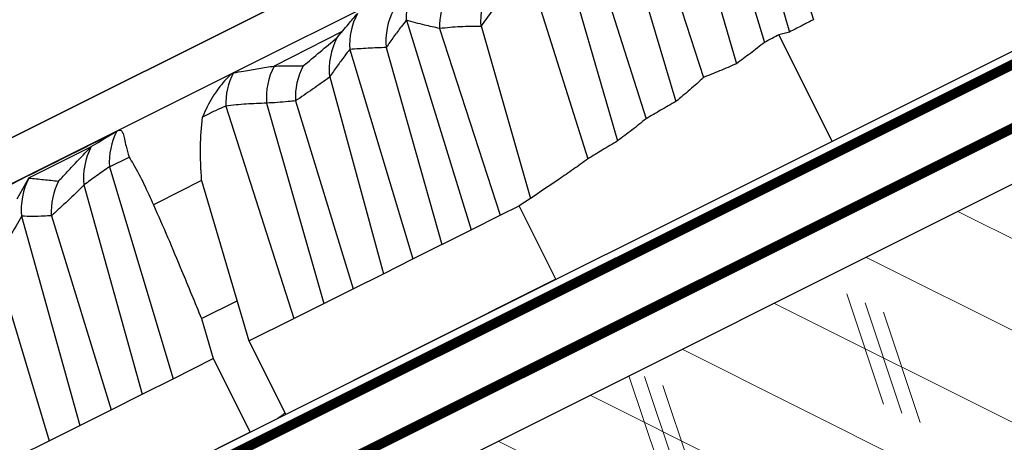
# Model space of a CAD drawing. Units: inches. Extents: x 21.1 to 63.1, y 33.5 to 49.8.
# Drawn here: x 32.2 to 35.1, y 41.4 to 42.6 of the extents above; entities that cross this region are included whole.
import ezdxf

# ---------------------------------------------------------------- set-up
doc = ezdxf.new("R2010")
doc.units = ezdxf.units.IN
doc.header["$LTSCALE"] = 0.375
doc.header["$MEASUREMENT"] = 0
for name, color, linetype, lineweight in [('CLAY TILE', 2, 'Continuous', 25), ('ROOF STRUCTURE HATCH', 8, 'Continuous', 9), ('WP UNDERLAYMENT', 5, 'Continuous', 13)]:
    doc.layers.add(name, color=color, linetype=linetype, lineweight=lineweight)
doc.layers.add('ROOF STRUCTURE', color=1, linetype='Continuous')

msp = doc.modelspace()

# ---------------------------------------------------------------- hatches: boundary and pattern name
at = {"layer": 'ROOF STRUCTURE HATCH'}
h = msp.add_hatch(dxfattribs=at)
h.set_pattern_fill('CORK', color=256, scale=2, angle=153.4333, style=0)
h.set_pattern_definition([(153.4333, (88.9464, 0), (-0.1118098, -0.2236036), []), (288.4333, (88.8905, 0.1677), (0.670827, 0.2235875), [0.3535534, -0.3535534]), (288.4333, (88.8346, 0.19566), (0.670827, 0.2235875), [0.3535534, -0.3535534]), (288.4333, (88.7787, 0.2236), (0.670827, 0.2235875), [0.3535534, -0.3535534])])
h.paths.add_polyline_path([(40.1571, 44.6428), (40.4437, 43.9475), (30.6239, 39.0376), (30.3373, 39.7328)])
h.paths.add_polyline_path([(40.4886, 43.97), (40.2019, 44.6652), (41.3513, 45.2398), (42.1013, 45.2398), (42.1013, 44.7763)])
h.paths.add_polyline_path([(30.2924, 39.7104), (30.579, 39.0152), (22.781, 35.1162), (22.6513, 35.3757), (23.2903, 35.9472), (22.101, 35.3525), (22.3928, 35.7606)])

# ---------------------------------------------------------------- linework, layer by layer
at = {"layer": 'CLAY TILE'}
for p, q in [((40.8887, 46.6706), (21.7823, 37.1174)), ((39.1269, 45.65), (32.8032, 42.4881)), ((38.8113, 45.6319), (21.7823, 37.1174)), ((39.6159, 44.7764), (22.286, 36.1115)), ((34.456, 43.0091), (34.5661, 42.6496)), ((34.3021, 42.9636), (34.4172, 42.5801)), ((34.3903, 42.9723), (34.4931, 42.6119)), ((31.1327, 41.7926), (33.2921, 42.8723)), ((34.0993, 42.8812), (34.2319, 42.4739)), ((34.2246, 42.8878), (34.3321, 42.5156)), ((33.8177, 42.8066), (33.9707, 42.2809)), ((34.0309, 42.7954), (34.1482, 42.401)), ((33.9261, 42.7609), (34.0574, 42.3484)), ((33.6238, 42.7245), (33.5558, 42.6305)), ((33.7231, 42.7238), (33.8803, 42.2263)), ((33.3287, 42.648), (33.3284, 42.6481)), ((33.3287, 42.648), (33.5258, 42.0109)), ((33.4298, 42.6228), (33.4296, 42.6229)), ((33.4298, 42.6228), (33.6138, 42.0549)), ((33.5558, 42.6305), (33.5554, 42.629)), ((33.5558, 42.6305), (33.7059, 42.1062)), ((33.1332, 42.6132), (32.9266, 42.5087)), ((33.1176, 42.5948), (33.1183, 42.5955)), ((34.4931, 42.6119), (34.4612, 42.6037)), ((34.623, 42.28), (34.4612, 42.6037)), ((33.2673, 42.5653), (33.2671, 42.5648)), ((33.2673, 42.5653), (33.4362, 41.9661)), ((33.1572, 42.559), (33.1567, 42.5594)), ((33.1572, 42.559), (33.3483, 41.9221)), ((32.9266, 42.5087), (32.9268, 42.5087)), ((33.0148, 42.5088), (33.0149, 42.5089)), ((32.7995, 42.4862), (32.4489, 42.311)), ((32.8032, 42.4881), (32.8028, 42.4879)), ((32.8032, 42.4881), (32.803, 42.488)), ((33.0956, 42.4755), (33.0955, 42.4744)), ((33.0956, 42.4755), (33.2587, 41.8773)), ((32.7797, 42.3869), (32.7796, 42.3866)), ((32.7796, 42.3866), (32.9862, 41.7411)), ((32.904, 42.3959), (32.9039, 42.3957)), ((32.904, 42.3959), (33.0781, 41.787)), ((32.9916, 42.4027), (33.1668, 41.8314)), ((32.9916, 42.4027), (32.9916, 42.4027)), ((32.4489, 42.311), (26.1252, 39.1491)), ((32.3702, 42.2632), (32.1817, 42.169)), ((32.3702, 42.2632), (32.3707, 42.2636)), ((32.4267, 42.2022), (32.4858, 42.2318)), ((32.426, 42.2023), (32.4267, 42.2022)), ((32.4267, 42.2022), (32.6198, 41.5579)), ((32.1453, 42.105), (32.1819, 42.1694)), ((32.1817, 42.169), (32.1812, 42.1682)), ((32.2707, 42.1587), (32.2727, 42.1604)), ((32.3486, 42.147), (32.3483, 42.146)), ((32.3486, 42.147), (32.526, 41.511)), ((32.7063, 42.1602), (32.5702, 42.0921)), ((32.7063, 42.1602), (32.8502, 41.6731)), ((32.5702, 42.0921), (32.5597, 42.0869)), ((33.6138, 42.0549), (33.6714, 42.0837)), ((33.7059, 42.1062), (33.6714, 42.0837)), ((33.7832, 41.8601), (33.6714, 42.0837)), ((32.1593, 42.0519), (32.1591, 42.0514)), ((32.1593, 42.0519), (32.3358, 41.4159)), ((32.2496, 42.0533), (32.2493, 42.0534)), ((32.2496, 42.0533), (32.4312, 41.4636)), ((33.5258, 42.0109), (33.6138, 42.0549)), ((33.3483, 41.9221), (33.5258, 42.0109)), ((32.078, 41.9178), (32.2426, 41.3693)), ((33.2587, 41.8773), (33.3483, 41.9221)), ((33.1668, 41.8314), (33.2587, 41.8773)), ((33.7832, 41.8601), (32.962, 41.4495)), ((33.0781, 41.787), (33.1668, 41.8314)), ((32.7059, 41.7407), (32.8142, 41.7948)), ((32.9862, 41.7411), (33.0781, 41.787)), ((32.7059, 41.7407), (32.7419, 41.6189)), ((32.8502, 41.6731), (32.9862, 41.7411)), ((32.8502, 41.6731), (32.962, 41.4495)), ((32.6198, 41.5579), (32.7419, 41.6189)), ((32.7419, 41.6189), (32.8537, 41.3953)), ((32.526, 41.511), (32.6198, 41.5579)), ((32.4312, 41.4636), (32.526, 41.511)), ((32.2426, 41.3693), (32.4312, 41.4636)), ((32.8537, 41.3953), (32.0325, 40.9847)), ((32.1486, 41.3223), (32.2426, 41.3693))]:
    msp.add_line(p, q, dxfattribs=at)
at = {"layer": 'CLAY TILE', "flags": 128}
for points in [[(32.3707, 42.2636), (32.3916, 42.2762), (32.4125, 42.2889), (32.4489, 42.311)], [(32.9595, 41.4545), (32.9515, 41.4465), (32.9379, 41.4374)]]:
    msp.add_lwpolyline(points, dxfattribs=at)
at = {"layer": 'CLAY TILE'}
for centre, radius, start, end in [((33.533, 42.6586), 0.2049, 152.4317, 182.9433), ((33.7649, 42.648), 0.2104, 152.7912, 185.1835), ((33.6331, 42.6297), 0.2036, 152.8615, 181.9238), ((33.4756, 42.5834), 0.2093, 152.3976, 185.1035), ((33.3627, 42.5727), 0.2064, 152.4399, 183.6791), ((33.306, 42.4974), 0.2118, 152.4162, 186.2266), ((33.1116, 42.4124), 0.2084, 152.4746, 184.6023), ((33.1956, 42.4134), 0.2043, 152.1486, 183.01), ((32.9821, 42.3938), 0.2025, 152.301, 181.9545), ((32.6321, 42.2156), 0.2066, 152.5012, 183.6972), ((32.5585, 42.1668), 0.2112, 152.7285, 185.6364), ((32.3696, 42.0719), 0.2116, 152.9322, 185.5663), ((32.4534, 42.0647), 0.2045, 152.0877, 183.1557)]:
    msp.add_arc(centre, radius, start, end, dxfattribs=at)
for points, knots in [([(33.5769, 44.1203), (33.439, 44.0534), (32.9097, 43.7966), (31.8995, 43.287), (30.5628, 42.6159), (29.6269, 42.1489), (29.159, 41.9154)], [0, 0, 0, 0, 0.094998, 0.364521, 0.682242, 1, 1, 1, 1]), ([(33.1183, 42.5955), (33.124, 42.6022), (33.1354, 42.6158), (33.1559, 42.6401), (33.1707, 42.6577), (33.1798, 42.6684)], [0, 0, 0, 0, 0.2793931, 0.5587966, 1, 1, 1, 1]), ([(34.5661, 42.6496), (34.5599, 42.6464), (34.5474, 42.6399), (34.5231, 42.6274), (34.505, 42.6181), (34.4931, 42.6119)], [0, 0, 0, 0, 0.256137, 0.512273, 1, 1, 1, 1]), ([(33.3284, 42.6481), (33.3233, 42.6415), (33.3104, 42.6249), (33.2899, 42.5976), (33.2748, 42.5761), (33.2673, 42.5653)], [0, 0, 0, 0, 0.249837, 0.624758, 1, 1, 1, 1]), ([(33.4296, 42.6229), (33.4146, 42.6262), (33.3901, 42.6317), (33.3565, 42.6402), (33.338, 42.6454), (33.3287, 42.648)], [0, 0, 0, 0, 0.4430216, 0.7214778, 1, 1, 1, 1]), ([(33.5554, 42.629), (33.5346, 42.629), (33.5034, 42.6289), (33.4614, 42.6259), (33.4403, 42.6238), (33.4298, 42.6228)], [0, 0, 0, 0, 0.498935, 0.749393, 1, 1, 1, 1]), ([(33.0149, 42.5089), (33.032, 42.5232), (33.0663, 42.5518), (33.1005, 42.5805), (33.1176, 42.5948)], [0, 0, 0, 0, 0.5000024, 1, 1, 1, 1]), ([(34.4612, 42.6037), (34.4549, 42.6003), (34.4402, 42.5925), (34.4256, 42.5846), (34.4172, 42.5801)], [0, 0, 0, 0, 0.428569, 1, 1, 1, 1]), ([(33.2671, 42.5648), (33.2489, 42.5642), (33.2215, 42.5633), (33.1848, 42.5611), (33.1664, 42.5597), (33.1572, 42.559)], [0, 0, 0, 0, 0.499874, 0.749925, 1, 1, 1, 1]), ([(34.4172, 42.5801), (34.4101, 42.5745), (34.3958, 42.5635), (34.3675, 42.5419), (34.3462, 42.5261), (34.3321, 42.5156)], [0, 0, 0, 0, 0.253325, 0.506645, 1, 1, 1, 1]), ([(33.1567, 42.5594), (33.1516, 42.5527), (33.1387, 42.536), (33.1182, 42.5084), (33.1031, 42.4865), (33.0956, 42.4755)], [0, 0, 0, 0, 0.2497848, 0.6246774, 1, 1, 1, 1]), ([(32.8032, 42.4881), (32.8135, 42.4898), (32.8392, 42.4941), (32.8803, 42.501), (32.9111, 42.5061), (32.9266, 42.5087)], [0, 0, 0, 0, 0.249992, 0.625003, 1, 1, 1, 1]), ([(32.9268, 42.5087), (32.9347, 42.5088), (32.9505, 42.5088), (32.9798, 42.5088), (33.0013, 42.5088), (33.0148, 42.5088)], [0, 0, 0, 0, 0.268926, 0.537874, 1, 1, 1, 1]), ([(34.3321, 42.5156), (34.3236, 42.512), (34.3065, 42.5047), (34.2732, 42.4906), (34.2483, 42.4805), (34.2319, 42.4739)], [0, 0, 0, 0, 0.256729, 0.513477, 1, 1, 1, 1]), ([(32.8028, 42.4879), (32.8008, 42.4867), (32.797, 42.4844), (32.7875, 42.4759), (32.7665, 42.4537), (32.7373, 42.4134), (32.7178, 42.3749), (32.7093, 42.3538), (32.7091, 42.3533)], [0, 0, 0, 0, 0.070573, 0.141194, 0.25138, 0.605833, 0.990683, 1, 1, 1, 1]), ([(33.0955, 42.4744), (33.0782, 42.4622), (33.0437, 42.4377), (33.009, 42.4144), (32.9916, 42.4027)], [0, 0, 0, 0, 0.499877, 1, 1, 1, 1]), ([(34.2319, 42.4739), (34.2251, 42.4676), (34.2114, 42.4548), (34.1837, 42.4303), (34.1623, 42.4127), (34.1482, 42.401)], [0, 0, 0, 0, 0.251508, 0.502993, 1, 1, 1, 1]), ([(32.7796, 42.3866), (32.7691, 42.3821), (32.7482, 42.3732), (32.7249, 42.3616), (32.7119, 42.3548), (32.7091, 42.3533)], [0, 0, 0, 0, 0.439606, 0.879163, 1, 1, 1, 1]), ([(32.9039, 42.3957), (32.8833, 42.395), (32.8524, 42.394), (32.8109, 42.3903), (32.7901, 42.388), (32.7797, 42.3869)], [0, 0, 0, 0, 0.499378, 0.749639, 1, 1, 1, 1]), ([(32.9916, 42.4027), (32.9842, 42.4019), (32.9659, 42.4001), (32.9366, 42.3976), (32.9149, 42.3964), (32.904, 42.3959)], [0, 0, 0, 0, 0.2499314, 0.6249205, 1, 1, 1, 1]), ([(34.1482, 42.401), (34.1404, 42.3966), (34.1249, 42.3877), (34.0946, 42.3702), (34.0721, 42.357), (34.0574, 42.3484)], [0, 0, 0, 0, 0.255687, 0.511392, 1, 1, 1, 1]), ([(32.7063, 42.1602), (32.7042, 42.1951), (32.7003, 42.2607), (32.7063, 42.3238), (32.7091, 42.3533)], [0, 0, 0, 0, 0.532758, 1, 1, 1, 1]), ([(34.0574, 42.3484), (34.0502, 42.3425), (34.0358, 42.3307), (34.007, 42.308), (33.9852, 42.2917), (33.9707, 42.2809)], [0, 0, 0, 0, 0.253357, 0.506703, 1, 1, 1, 1]), ([(32.4345, 42.3022), (32.3189, 42.2447), (31.9807, 42.0761), (31.4169, 41.7885), (30.716, 41.4264), (30.236, 41.1764), (29.9885, 41.0451), (29.9864, 41.044)], [0, 0, 0, 0, 0.147095, 0.4306, 0.71401, 0.99759, 1, 1, 1, 1]), ([(32.4489, 42.311), (32.4514, 42.312), (32.4571, 42.3143), (32.4636, 42.3121), (32.4698, 42.2992), (32.4744, 42.2713), (32.4826, 42.2431), (32.4858, 42.2318)], [0, 0, 0, 0, 0.071717, 0.158745, 0.32824, 0.730041, 1, 1, 1, 1]), ([(32.2727, 42.1604), (32.281, 42.1691), (32.2975, 42.1866), (32.33, 42.2209), (32.3543, 42.2464), (32.3702, 42.2632)], [0, 0, 0, 0, 0.254058, 0.508109, 1, 1, 1, 1]), ([(33.9707, 42.2809), (33.963, 42.2763), (33.9475, 42.2671), (33.9173, 42.249), (33.8949, 42.2353), (33.8803, 42.2263)], [0, 0, 0, 0, 0.255714, 0.511461, 1, 1, 1, 1]), ([(32.4858, 42.2318), (32.4904, 42.2244), (32.5183, 42.1794), (32.5408, 42.129), (32.5597, 42.0869)], [0, 0, 0, 0, 0.163741, 1, 1, 1, 1]), ([(32.426, 42.2023), (32.4194, 42.1977), (32.4063, 42.1885), (32.3805, 42.1702), (32.3613, 42.1562), (32.3486, 42.147)], [0, 0, 0, 0, 0.2536933, 0.5073749, 1, 1, 1, 1]), ([(33.8803, 42.2263), (33.8657, 42.2158), (33.8365, 42.1947), (33.7785, 42.1544), (33.7347, 42.1253), (33.7059, 42.1062)], [0, 0, 0, 0, 0.254791, 0.50958, 1, 1, 1, 1]), ([(32.1812, 42.1682), (32.1962, 42.1666), (32.2261, 42.1636), (32.2558, 42.1603), (32.2707, 42.1587)], [0, 0, 0, 0, 0.499991, 1, 1, 1, 1]), ([(32.3483, 42.146), (32.332, 42.1301), (32.3076, 42.1063), (32.2745, 42.0758), (32.2579, 42.0608), (32.2496, 42.0533)], [0, 0, 0, 0, 0.499703, 0.749827, 1, 1, 1, 1]), ([(32.5597, 42.0869), (32.5742, 42.0542), (32.6035, 41.9879), (32.6516, 41.872), (32.6858, 41.7893), (32.7059, 41.7407)], [0, 0, 0, 0, 0.2867446, 0.5809866, 1, 1, 1, 1]), ([(32.1591, 42.0514), (32.1478, 42.032), (32.129, 41.9995), (32.1018, 41.9553), (32.0859, 41.9303), (32.078, 41.9178)], [0, 0, 0, 0, 0.426329, 0.713096, 1, 1, 1, 1]), ([(32.2493, 42.0534), (32.2417, 42.053), (32.2228, 42.0519), (32.1927, 42.051), (32.1705, 42.0516), (32.1593, 42.0519)], [0, 0, 0, 0, 0.249864, 0.624823, 1, 1, 1, 1])]:
    msp.add_open_spline(points, degree=3, knots=knots, dxfattribs=at)
at = {"layer": 'ROOF STRUCTURE'}
msp.add_line((22.3928, 35.7606), (41.3513, 45.2398), dxfattribs=at)
at = {"layer": 'WP UNDERLAYMENT', "const_width": 0.03}
for points in [[(42.1013, 48.0392), (40.9956, 48.0392), (40.9956, 45.4253), (22.3024, 36.0787)], [(41.1893, 47.6256), (41.1893, 45.3286), (22.3799, 35.9239)]]:
    msp.add_lwpolyline(points, dxfattribs=at)

doc.saveas('drawing.dxf')
